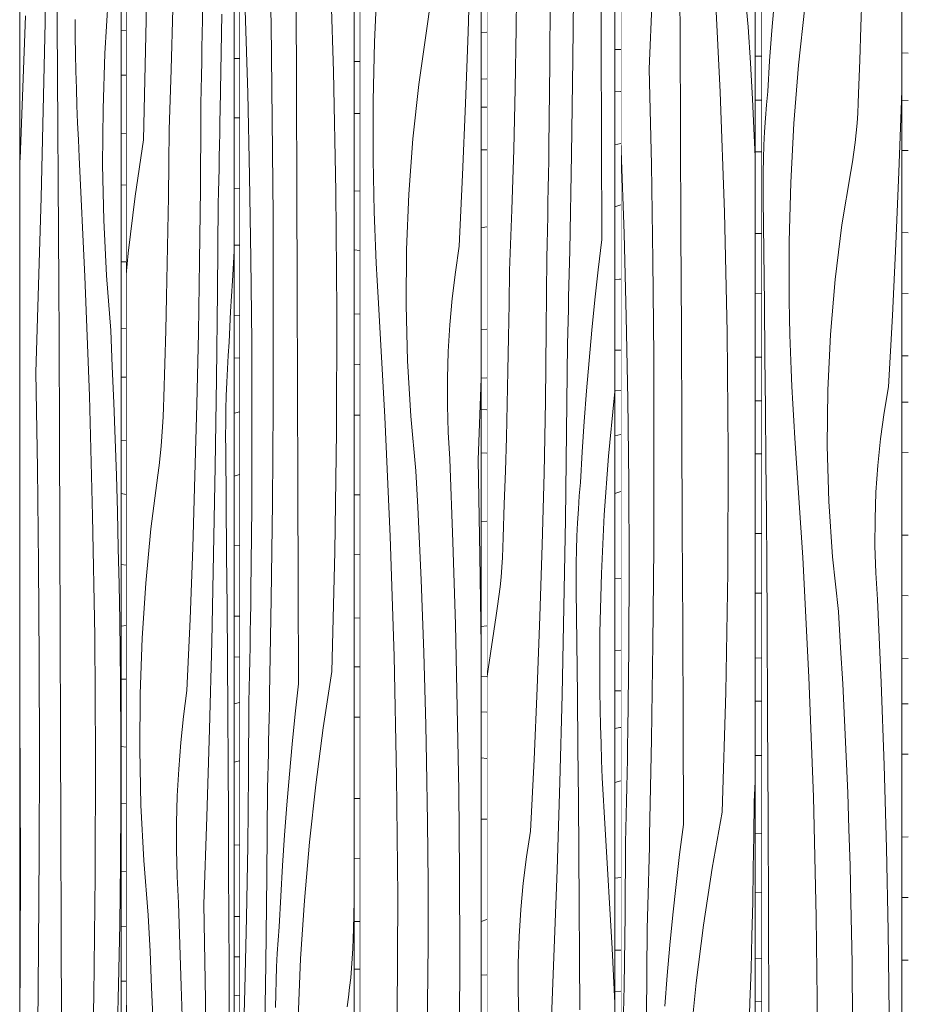
# Model space of a CAD drawing. Units: millimetres. Extents: x -4805 to 29782, y -1416 to 8300.
# Drawn here: x 17736 to 18090, y 1728 to 2120 of the extents above; entities that cross this region are included whole.
import ezdxf

# ---------------------------------------------------------------- set-up
doc = ezdxf.new("R2010")
doc.units = ezdxf.units.MM
doc.header["$MEASUREMENT"] = 0
doc.linetypes.add('Wipeout_Contour', pattern=[1000, 0, -1000])
doc.layers.add('SA - VIIMISTLUS - sein 3D', color=7, linetype='Continuous')
doc.layers.add('SA - VIIMISTLUS - sein 3D_Pen_No__18', color=9, linetype='Continuous', lineweight=13)
doc.layers.add('SA - VIIMISTLUS - sein 3D_Pen_No__87', color=7, linetype='Continuous', lineweight=9, true_color=0x8a8a8a)

# ---------------------------------------------------------------- blocks, each defined once
blk = doc.blocks.new('*X287', base_point=(53028.17, 0))
at = {"layer": 'SA - VIIMISTLUS - sein 3D_Pen_No__18', "color": 9, "linetype": 'Continuous', "lineweight": 13}
for p, q in [((18089.61, 2106.37), (18086.99, 2106.48)), ((18089.61, 2087.51), (18086.99, 2087.53)), ((18089.61, 2067.56), (18086.99, 2067.59)), ((18089.61, 2034.76), (18086.99, 2034.82)), ((18089.61, 2010.65), (18086.99, 2010.75)), ((18089.61, 1985.73), (18086.99, 1985.8)), ((18089.61, 1967.32), (18086.99, 1967.34)), ((18089.61, 1947.33), (18086.99, 1947.35)), ((18089.61, 1914.32), (18086.99, 1914.38)), ((18089.61, 1890.23), (18086.99, 1890.28)), ((18089.61, 1865.24), (18086.99, 1865.3)), ((18089.61, 1847.23), (18086.99, 1847.22)), ((18089.61, 1827.1), (18086.99, 1827.12)), ((18089.61, 1794.14), (18086.99, 1794.12)), ((18089.61, 1770.09), (18086.99, 1770.09)), ((18089.61, 1745.02), (18086.99, 1745.04))]:
    blk.add_line(p, q, dxfattribs=at)
blk = doc.blocks.new('*X288', base_point=(53028.17, 0))
at = {"layer": 'SA - VIIMISTLUS - sein 3D_Pen_No__18', "color": 9, "linetype": 'Continuous', "lineweight": 13}
for p, q in [((18070.76, 2116.85), (18071.19, 2130.15)), ((18036.27, 2127.55), (18035.26, 2115.4)), ((18048.34, 2124.69), (18045.9, 2101.54)), ((18035.26, 2115.4), (18034.37, 2103.23)), ((18070.28, 2103.56), (18070.76, 2116.85)), ((18034.37, 2103.23), (18033.6, 2091.03)), ((18069.74, 2090.27), (18070.28, 2103.56)), ((18045.9, 2101.54), (18044.06, 2078.24)), ((18033.12, 2085.71), (18033.6, 2091.03)), ((18069.63, 2086.33), (18069.74, 2090.27)), ((18086.87, 2087.39), (18086.99, 2091.89)), ((18069.45, 2082.39), (18069.63, 2086.33)), ((18085.88, 2058.86), (18086.87, 2087.39)), ((18032.71, 2080.38), (18033.12, 2085.71)), ((18069.19, 2078.47), (18069.45, 2082.39)), ((18032.38, 2075.03), (18032.71, 2080.38)), ((18068.84, 2074.56), (18069.19, 2078.47)), ((18032.12, 2069.67), (18032.38, 2075.03)), ((18044.06, 2078.24), (18042.81, 2054.82)), ((18068.42, 2070.68), (18068.84, 2074.56)), ((18067.91, 2066.83), (18068.42, 2070.68)), ((18031.93, 2064.3), (18032.12, 2069.67)), ((18067.33, 2063.01), (18067.91, 2066.83)), ((18031.81, 2058.92), (18031.93, 2064.3)), ((18066.67, 2059.22), (18067.33, 2063.01)), ((18031.77, 2053.54), (18031.81, 2058.92)), ((18063.16, 2037.88), (18066.67, 2059.22)), ((18084.7, 2030.36), (18085.88, 2058.86)), ((18031.8, 2048.16), (18031.77, 2053.54)), ((18042.81, 2054.82), (18042.18, 2031.32)), ((18032.06, 2027.27), (18031.8, 2048.16)), ((18060.46, 2016.19), (18063.16, 2037.88)), ((18042.18, 2031.32), (18042.15, 2007.8)), ((18083.32, 2001.87), (18084.7, 2030.36)), ((18032.3, 2006.38), (18032.06, 2027.27)), ((18058.58, 1994.25), (18060.46, 2016.19)), ((18042.25, 2000.93), (18042.15, 2007.8)), ((18032.52, 1985.49), (18032.3, 2006.38)), ((18042.41, 1994.07), (18042.25, 2000.93)), ((18081.74, 1973.42), (18083.32, 2001.87)), ((18042.62, 1987.2), (18042.41, 1994.07)), ((18057.54, 1972.14), (18058.58, 1994.25)), ((18032.72, 1964.6), (18032.52, 1985.49)), ((18042.88, 1980.35), (18042.62, 1987.2)), ((18043.19, 1973.5), (18042.88, 1980.35)), ((18043.56, 1966.66), (18043.19, 1973.5)), ((18079.97, 1963.14), (18081.74, 1973.42)), ((18057.34, 1949.96), (18057.54, 1972.14)), ((18043.98, 1959.82), (18043.56, 1966.66)), ((18032.9, 1943.7), (18032.72, 1964.6)), ((18078.54, 1952.69), (18079.97, 1963.14)), ((18044.44, 1953), (18043.98, 1959.82)), ((18047.55, 1905.48), (18044.44, 1953)), ((18057.98, 1927.81), (18057.34, 1949.96)), ((18077.46, 1942.13), (18078.54, 1952.69)), ((18033.06, 1922.81), (18032.9, 1943.7)), ((18076.74, 1931.48), (18077.46, 1942.13)), ((18076.36, 1920.77), (18076.74, 1931.48)), ((18059.46, 1905.78), (18057.98, 1927.81)), ((18033.2, 1901.92), (18033.06, 1922.81)), ((18076.34, 1910.05), (18076.36, 1920.77)), ((18076.68, 1899.34), (18076.34, 1910.05)), ((18033.32, 1881.02), (18033.2, 1901.92)), ((18050, 1857.84), (18047.55, 1905.48)), ((18061.77, 1883.95), (18059.46, 1905.78)), ((18077.37, 1888.68), (18076.68, 1899.34)), ((18078.8, 1855.72), (18077.37, 1888.68)), ((18062.66, 1869.53), (18061.77, 1883.95)), ((18033.53, 1841.68), (18033.32, 1881.02)), ((18063.47, 1855.08), (18062.66, 1869.53)), ((18051.8, 1810.13), (18050, 1857.84)), ((18064.21, 1840.63), (18063.47, 1855.08)), ((18079.98, 1822.74), (18078.8, 1855.72)), ((18033.73, 1802.34), (18033.53, 1841.68)), ((18064.87, 1826.17), (18064.21, 1840.63)), ((18065.46, 1811.69), (18064.87, 1826.17)), ((18080.89, 1789.73), (18079.98, 1822.74)), ((18065.97, 1797.21), (18065.46, 1811.69)), ((18052.94, 1762.35), (18051.8, 1810.13)), ((18033.92, 1762.99), (18033.73, 1802.34)), ((18066.4, 1782.72), (18065.97, 1797.21)), ((18081.54, 1756.7), (18080.89, 1789.73)), ((18066.76, 1768.22), (18066.4, 1782.72)), ((18067.18, 1744.08), (18066.76, 1768.22)), ((18034.1, 1723.65), (18033.92, 1762.99)), ((18053.42, 1714.54), (18052.94, 1762.35)), ((18081.93, 1723.66), (18081.54, 1756.7)), ((18067.4, 1719.94), (18067.18, 1744.08))]:
    blk.add_line(p, q, dxfattribs=at)
blk = doc.blocks.new('Section Element_107_1', base_point=(53028.17, 0))
at = {"color": 254, "linetype": 'Wipeout_Contour', "lineweight": 0, "ltscale": 72827.944754}
blk.add_wipeout([(18086.99, 2940), (18086.99, 10), (18089.61, 10), (18089.61, 2940)], dxfattribs=at).dxf.layer = 'SA - VIIMISTLUS - sein 3D'
at = {"layer": 'SA - VIIMISTLUS - sein 3D', "lineweight": 0}
blk.add_blockref('*X287', (53028.17, 0), dxfattribs=at)
at = {"color": 254, "linetype": 'Wipeout_Contour', "lineweight": 0, "ltscale": 72711.615018}
blk.add_wipeout([(18031.07, 2940), (18031.07, 10), (18086.99, 10), (18086.99, 2940)], dxfattribs=at).dxf.layer = 'SA - VIIMISTLUS - sein 3D'
at = {"layer": 'SA - VIIMISTLUS - sein 3D_Pen_No__87', "color": 252, "linetype": 'Continuous', "lineweight": 9, "true_color": 0x8a8a8a}
for p, q in [((18031.07, 10), (18031.07, 2940)), ((18086.99, 2940), (18086.99, 10))]:
    blk.add_line(p, q, dxfattribs=at)
at = {"layer": 'SA - VIIMISTLUS - sein 3D', "lineweight": 0}
blk.add_blockref('*X288', (53028.17, 0), dxfattribs=at)
blk = doc.blocks.new('*X290', base_point=(53028.17, 0))
at = {"layer": 'SA - VIIMISTLUS - sein 3D_Pen_No__18', "color": 9, "linetype": 'Continuous', "lineweight": 13}
for p, q in [((18029.01, 2105.13), (18028.56, 2105.14)), ((18031.07, 2105.15), (18029.01, 2105.13)), ((18031.07, 2087.63), (18028.56, 2087.59)), ((18031.07, 2066.96), (18028.56, 2066.99)), ((18031.07, 2034.5), (18028.56, 2034.48)), ((18031.07, 2010.72), (18028.56, 2010.63)), ((18031.07, 1985.23), (18028.56, 1985.21)), ((18031.07, 1967.88), (18028.56, 1967.84)), ((18031.07, 1946.74), (18028.56, 1946.76)), ((18031.07, 1915.06), (18028.56, 1914.97)), ((18029.65, 1891.24), (18028.56, 1891.2)), ((18031.07, 1891.31), (18029.65, 1891.24)), ((18031.07, 1865.48), (18028.56, 1865.41)), ((18031.07, 1848.28), (18028.56, 1848.2)), ((18031.07, 1826.53), (18028.56, 1826.55)), ((18031.07, 1795.62), (18028.56, 1795.53)), ((18031.07, 1772.2), (18028.56, 1772.06)), ((18031.07, 1745.85), (18028.56, 1745.78)), ((18031.07, 1728.75), (18028.56, 1728.68))]:
    blk.add_line(p, q, dxfattribs=at)
blk = doc.blocks.new('*X291', base_point=(53028.17, 0))
at = {"layer": 'SA - VIIMISTLUS - sein 3D_Pen_No__18', "color": 9, "linetype": 'Continuous', "lineweight": 13}
for p, q in [((18014.61, 2090.73), (18012.26, 2138.36)), ((18025.86, 2116.84), (18023.65, 2138.66)), ((17986.44, 2100.06), (17987.88, 2134.88)), ((17998.66, 2113.91), (17998.55, 2134.8)), ((17998.86, 2074.56), (17998.66, 2113.91)), ((18026.71, 2102.41), (18025.86, 2116.84)), ((18027.49, 2087.97), (18026.71, 2102.41)), ((17987.24, 2061.93), (17986.44, 2100.06)), ((18016.32, 2043.01), (18014.61, 2090.73)), ((18028.19, 2073.51), (18027.49, 2087.97)), ((17999.05, 2035.22), (17998.86, 2074.56)), ((17975.28, 2067.43), (17975.09, 2071.79)), ((18028.56, 2065.14), (18028.19, 2073.51)), ((17976.4, 2034.45), (17975.28, 2067.43)), ((17987.82, 2023.79), (17987.24, 2061.93)), ((18017.42, 1995.23), (18016.32, 2043.01)), ((17999.23, 1995.88), (17999.05, 2035.22)), ((17977.27, 2001.44), (17976.4, 2034.45)), ((17988.17, 1985.64), (17987.82, 2023.79)), ((17977.89, 1968.41), (17977.27, 2001.44)), ((17999.4, 1956.53), (17999.23, 1995.88)), ((18017.88, 1947.42), (18017.42, 1995.23)), ((17988.3, 1947.48), (17988.17, 1985.64)), ((17978.26, 1935.37), (17977.89, 1968.41)), ((17999.57, 1917.19), (17999.4, 1956.53)), ((17988.21, 1909.33), (17988.3, 1947.48)), ((18017.72, 1899.6), (18017.88, 1947.42)), ((17978.38, 1902.33), (17978.26, 1935.37)), ((17999.73, 1877.84), (17999.57, 1917.19)), ((17987.89, 1871.17), (17988.21, 1909.33)), ((17978.25, 1869.28), (17978.38, 1902.33)), ((18016.92, 1851.81), (18017.72, 1899.6)), ((17999.88, 1838.5), (17999.73, 1877.84)), ((17987.34, 1833.03), (17987.89, 1871.17)), ((17977.87, 1836.24), (17978.25, 1869.28)), ((18015.5, 1804.06), (18016.92, 1851.81)), ((17977.78, 1830.69), (17977.87, 1836.24)), ((18000.02, 1799.15), (17999.88, 1838.5)), ((17986.57, 1794.9), (17987.34, 1833.03)), ((17977.69, 1825.14), (17977.78, 1830.69)), ((17977.58, 1819.59), (17977.69, 1825.14)), ((17977.47, 1814.04), (17977.58, 1819.59)), ((18028.22, 1808.08), (18028.56, 1816.25)), ((17977.36, 1808.5), (17977.47, 1814.04)), ((17977.23, 1802.95), (17977.36, 1808.5)), ((18028.07, 1794.76), (18028.22, 1808.08)), ((18015.5, 1804.06), (18011.48, 1781.67)), ((17977.1, 1797.4), (17977.23, 1802.95)), ((17976.96, 1791.85), (17977.1, 1797.4)), ((18000.02, 1799.15), (17998.51, 1787.19)), ((17986.46, 1790.22), (17986.57, 1794.9)), ((18027.87, 1781.45), (18028.07, 1794.76)), ((17976.77, 1763.28), (17976.96, 1791.85)), ((17986.35, 1785.55), (17986.46, 1790.22)), ((17986.23, 1780.87), (17986.35, 1785.55)), ((17998.51, 1787.19), (17997.11, 1775.18)), ((17986.11, 1776.2), (17986.23, 1780.87)), ((18011.48, 1781.67), (18008.01, 1758.99)), ((18027.61, 1768.14), (18027.87, 1781.45)), ((17985.99, 1771.53), (17986.11, 1776.2)), ((17997.11, 1775.18), (17995.82, 1763.13)), ((17985.86, 1766.85), (17985.99, 1771.53)), ((17985.73, 1762.18), (17985.86, 1766.85)), ((18027.31, 1754.83), (18027.61, 1768.14)), ((17976.39, 1734.7), (17976.77, 1763.28)), ((17985.6, 1757.51), (17985.73, 1762.18)), ((17995.82, 1763.13), (17994.64, 1751.04)), ((17985.28, 1722.6), (17985.6, 1757.51)), ((18008.01, 1758.99), (18005.11, 1736.06)), ((18026.95, 1741.52), (18027.31, 1754.83)), ((17994.64, 1751.04), (17993.56, 1738.92)), ((18026.54, 1728.22), (18026.95, 1741.52)), ((17993.56, 1738.92), (17992.6, 1726.78)), ((17975.83, 1706.14), (17976.39, 1734.7)), ((18005.11, 1736.06), (18002.77, 1712.92)), ((18026.08, 1714.93), (18026.54, 1728.22))]:
    blk.add_line(p, q, dxfattribs=at)
blk = doc.blocks.new('Section Element_108_1', base_point=(53028.17, 0))
at = {"color": 254, "linetype": 'Wipeout_Contour', "lineweight": 0, "ltscale": 72595.507687}
blk.add_wipeout([(18028.56, 2940), (18028.56, 10), (18031.07, 10), (18031.07, 2940)], dxfattribs=at).dxf.layer = 'SA - VIIMISTLUS - sein 3D'
at = {"layer": 'SA - VIIMISTLUS - sein 3D', "lineweight": 0}
blk.add_blockref('*X290', (53028.17, 0), dxfattribs=at)
at = {"color": 254, "linetype": 'Wipeout_Contour', "lineweight": 0, "ltscale": 72484.29118}
blk.add_wipeout([(18028.56, 2940), (17975.09, 2940), (17975.09, 10), (18028.56, 10)], dxfattribs=at).dxf.layer = 'SA - VIIMISTLUS - sein 3D'
at = {"layer": 'SA - VIIMISTLUS - sein 3D_Pen_No__87', "color": 252, "linetype": 'Continuous', "lineweight": 9, "true_color": 0x8a8a8a}
for p, q in [((17975.09, 10), (17975.09, 2940)), ((18028.56, 2940), (18028.56, 10))]:
    blk.add_line(p, q, dxfattribs=at)
at = {"layer": 'SA - VIIMISTLUS - sein 3D', "lineweight": 0}
blk.add_blockref('*X291', (53028.17, 0), dxfattribs=at)
blk = doc.blocks.new('*X293', base_point=(53028.17, 0))
at = {"layer": 'SA - VIIMISTLUS - sein 3D_Pen_No__18', "color": 9, "linetype": 'Continuous', "lineweight": 13}
for p, q in [((17975.09, 2107.81), (17972.7, 2107.78)), ((17975.02, 2091.03), (17972.7, 2090.91)), ((17975.09, 2091.04), (17975.02, 2091.03)), ((17972.7, 2069.74), (17975.09, 2070.33)), ((17972.7, 2045.08), (17974.34, 2045.7)), ((17974.34, 2045.7), (17975.09, 2045.94)), ((17974.53, 2016.28), (17972.7, 2016.22)), ((17975.09, 2016.3), (17974.53, 2016.28)), ((17975.09, 1988.04), (17972.7, 1987.97)), ((17972.92, 1971.86), (17972.7, 1971.85)), ((17975.09, 1971.99), (17972.92, 1971.86)), ((17972.7, 1953.88), (17975.09, 1954.37)), ((17972.7, 1930.91), (17975.09, 1931.69)), ((17975.09, 1897.02), (17972.7, 1896.9)), ((17975.09, 1868.48), (17972.7, 1868.41)), ((17975.09, 1852.35), (17972.7, 1852.3)), ((17972.7, 1837.36), (17974.68, 1837.73)), ((17974.68, 1837.73), (17975.09, 1837.8)), ((17972.7, 1815.82), (17975.09, 1816.46)), ((17975.09, 1777.96), (17972.7, 1777.8)), ((17975.09, 1749.12), (17972.7, 1749.02)), ((17975.09, 1732.68), (17972.7, 1732.61))]:
    blk.add_line(p, q, dxfattribs=at)
blk = doc.blocks.new('*X294', base_point=(53028.17, 0))
at = {"layer": 'SA - VIIMISTLUS - sein 3D_Pen_No__18', "color": 9, "linetype": 'Continuous', "lineweight": 13}
for p, q in [((17967.27, 2110.73), (17967.12, 2150.07)), ((17955.99, 2104.06), (17956.29, 2142.21)), ((17933.39, 2116.24), (17933.58, 2140.39)), ((17946.8, 2102.16), (17946.93, 2135.21)), ((17933, 2092.1), (17933.39, 2116.24)), ((17967.42, 2071.38), (17967.27, 2110.73)), ((17946.44, 2069.13), (17946.8, 2102.16)), ((17955.47, 2065.91), (17955.99, 2104.06)), ((17932.43, 2067.98), (17933, 2092.1)), ((17967.55, 2032.04), (17967.42, 2071.38)), ((17931.66, 2043.87), (17932.43, 2067.98)), ((17946.36, 2063.58), (17946.44, 2069.13)), ((17946.27, 2058.03), (17946.36, 2063.58)), ((17954.74, 2027.78), (17955.47, 2065.91)), ((17946.17, 2052.48), (17946.27, 2058.03)), ((17946.06, 2046.93), (17946.17, 2052.48)), ((17930.7, 2019.79), (17931.66, 2043.87)), ((17945.95, 2041.38), (17946.06, 2046.93)), ((17945.83, 2035.83), (17945.95, 2041.38)), ((17945.71, 2030.28), (17945.83, 2035.83)), ((17967.55, 2032.04), (17966.11, 2020.07)), ((17945.58, 2024.74), (17945.71, 2030.28)), ((17954.63, 2023.11), (17954.74, 2027.78)), ((17945.4, 1996.16), (17945.58, 2024.74)), ((17930.56, 2006.48), (17930.7, 2019.79)), ((17954.52, 2018.43), (17954.63, 2023.11)), ((17966.11, 2020.07), (17964.78, 2008.06)), ((17954.41, 2013.76), (17954.52, 2018.43)), ((17954.3, 2009.08), (17954.41, 2013.76)), ((17954.18, 2004.41), (17954.3, 2009.08)), ((17964.78, 2008.06), (17963.55, 1996.01)), ((17930.36, 1993.16), (17930.56, 2006.48)), ((17954.06, 1999.74), (17954.18, 2004.41)), ((17945.03, 1967.59), (17945.4, 1996.16)), ((17953.94, 1995.06), (17954.06, 1999.74)), ((17963.55, 1996.01), (17962.42, 1983.93)), ((17930.12, 1979.85), (17930.36, 1993.16)), ((17953.81, 1990.39), (17953.94, 1995.06)), ((17953.5, 1955.48), (17953.81, 1990.39)), ((17962.42, 1983.93), (17961.4, 1971.81)), ((17929.83, 1966.54), (17930.12, 1979.85)), ((17961.4, 1971.81), (17960.48, 1959.66)), ((17972.4, 1968.94), (17970.17, 1945.8)), ((17972.7, 1971.41), (17972.4, 1968.94)), ((17929.49, 1953.24), (17929.83, 1966.54)), ((17944.49, 1939.03), (17945.03, 1967.59)), ((17960.48, 1959.66), (17959.67, 1947.48)), ((17929.1, 1939.94), (17929.49, 1953.24)), ((17953.04, 1920.58), (17953.5, 1955.48)), ((17959.67, 1947.48), (17958.97, 1935.29)), ((17970.17, 1945.8), (17968.49, 1922.49)), ((17928.66, 1926.64), (17929.1, 1939.94)), ((17943.77, 1910.48), (17944.49, 1939.03)), ((17958.53, 1929.97), (17958.97, 1935.29)), ((17958.16, 1924.64), (17958.53, 1929.97)), ((17928.17, 1913.36), (17928.66, 1926.64)), ((17957.85, 1919.29), (17958.16, 1924.64)), ((17968.49, 1922.49), (17967.36, 1899.07)), ((17952.42, 1885.69), (17953.04, 1920.58)), ((17957.62, 1913.92), (17957.85, 1919.29)), ((17957.44, 1908.55), (17957.62, 1913.92)), ((17928.07, 1909.41), (17928.17, 1913.36)), ((17942.87, 1881.95), (17943.77, 1910.48)), ((17927.9, 1905.47), (17928.07, 1909.41)), ((17957.34, 1903.18), (17957.44, 1908.55)), ((17927.66, 1901.55), (17927.9, 1905.47)), ((17957.3, 1897.8), (17957.34, 1903.18)), ((17927.35, 1897.65), (17927.66, 1901.55)), ((17967.36, 1899.07), (17966.78, 1875.58)), ((17926.96, 1893.77), (17927.35, 1897.65)), ((17957.33, 1892.42), (17957.3, 1897.8)), ((17926.51, 1889.91), (17926.96, 1893.77)), ((17957.57, 1871.53), (17957.33, 1892.42)), ((17925.98, 1886.09), (17926.51, 1889.91)), ((17922.17, 1860.97), (17925.38, 1882.31)), ((17925.38, 1882.31), (17925.98, 1886.09)), ((17951.66, 1850.81), (17952.42, 1885.69)), ((17941.8, 1853.44), (17942.87, 1881.95)), ((17966.78, 1875.58), (17966.76, 1852.06)), ((17957.78, 1850.64), (17957.57, 1871.53)), ((17921.75, 1857.21), (17922.17, 1860.97)), ((17940.54, 1824.96), (17941.8, 1853.44)), ((17966.85, 1845.19), (17966.76, 1852.06)), ((17950.74, 1815.94), (17951.66, 1850.81)), ((17957.98, 1829.74), (17957.78, 1850.64)), ((17967, 1838.32), (17966.85, 1845.19)), ((17967.19, 1831.46), (17967, 1838.32)), ((17967.42, 1824.6), (17967.19, 1831.46)), ((17958.17, 1808.85), (17957.98, 1829.74)), ((17939.1, 1796.51), (17940.54, 1824.96)), ((17967.71, 1817.75), (17967.42, 1824.6)), ((17949.66, 1781.09), (17950.74, 1815.94)), ((17968.04, 1810.91), (17967.71, 1817.75)), ((17958.33, 1787.96), (17958.17, 1808.85)), ((17968.42, 1804.08), (17968.04, 1810.91)), ((17968.85, 1797.25), (17968.42, 1804.08)), ((17937.49, 1786.22), (17939.1, 1796.51)), ((17971.68, 1749.73), (17968.85, 1797.25)), ((17936.19, 1775.78), (17937.49, 1786.22)), ((17958.48, 1767.07), (17958.33, 1787.96)), ((17948.44, 1746.25), (17949.66, 1781.09)), ((17935.21, 1765.21), (17936.19, 1775.78)), ((17934.54, 1754.56), (17935.21, 1765.21)), ((17958.6, 1746.17), (17958.48, 1767.07)), ((17934.2, 1743.86), (17934.54, 1754.56)), ((17972.7, 1727.93), (17971.68, 1749.73)), ((17947.06, 1711.44), (17948.44, 1746.25)), ((17958.71, 1725.28), (17958.6, 1746.17)), ((17934.18, 1733.13), (17934.2, 1743.86)), ((17934.49, 1722.42), (17934.18, 1733.13))]:
    blk.add_line(p, q, dxfattribs=at)
blk = doc.blocks.new('Section Element_109_1', base_point=(53028.17, 0))
at = {"color": 254, "linetype": 'Wipeout_Contour', "lineweight": 0, "ltscale": 72373.301956}
blk.add_wipeout([(17972.7, 2940), (17972.7, 10), (17975.09, 10), (17975.09, 2940)], dxfattribs=at).dxf.layer = 'SA - VIIMISTLUS - sein 3D'
at = {"layer": 'SA - VIIMISTLUS - sein 3D', "lineweight": 0}
blk.add_blockref('*X293', (53028.17, 0), dxfattribs=at)
at = {"color": 254, "linetype": 'Wipeout_Contour', "lineweight": 0, "ltscale": 72267.306237}
blk.add_wipeout([(17972.7, 2940), (17921.75, 2940), (17921.75, 10), (17972.7, 10)], dxfattribs=at).dxf.layer = 'SA - VIIMISTLUS - sein 3D'
at = {"layer": 'SA - VIIMISTLUS - sein 3D_Pen_No__87', "color": 252, "linetype": 'Continuous', "lineweight": 9, "true_color": 0x8a8a8a}
for p, q in [((17921.75, 10), (17921.75, 2940)), ((17972.7, 2940), (17972.7, 10))]:
    blk.add_line(p, q, dxfattribs=at)
at = {"layer": 'SA - VIIMISTLUS - sein 3D', "lineweight": 0}
blk.add_blockref('*X294', (53028.17, 0), dxfattribs=at)
blk = doc.blocks.new('*X296', base_point=(53028.17, 0))
at = {"layer": 'SA - VIIMISTLUS - sein 3D_Pen_No__18', "color": 9, "linetype": 'Continuous', "lineweight": 13}
for p, q in [((17921.75, 2114.71), (17919.47, 2114.52)), ((17921.75, 2096.06), (17919.47, 2095.95)), ((17921.75, 2084.76), (17919.47, 2084.81)), ((17919.47, 2067.77), (17921.75, 2067.77)), ((17921.75, 2037.18), (17919.47, 2036.79)), ((17921.75, 1996.39), (17919.47, 1996.17)), ((17921.75, 1977.02), (17919.47, 1976.88)), ((17921.75, 1964.31), (17919.47, 1964.35)), ((17921.75, 1947.01), (17919.47, 1947.15)), ((17921.75, 1919.89), (17919.47, 1919.68)), ((17921.75, 1878.23), (17919.47, 1877.98)), ((17921.75, 1858.03), (17919.47, 1857.88)), ((17921.75, 1843.88), (17919.47, 1843.93)), ((17921.75, 1825.36), (17919.47, 1825.6)), ((17921.75, 1801.27), (17919.47, 1801.23)), ((17921.75, 1761.23), (17919.47, 1760.45)), ((17921.75, 1739.19), (17919.47, 1739.04))]:
    blk.add_line(p, q, dxfattribs=at)
blk = doc.blocks.new('*X297', base_point=(53028.17, 0))
at = {"layer": 'SA - VIIMISTLUS - sein 3D_Pen_No__18', "color": 9, "linetype": 'Continuous', "lineweight": 13}
for p, q in [((17914.27, 2114.83), (17915.13, 2143.36)), ((17878.08, 2134.21), (17877, 2110.78)), ((17898.22, 2118.97), (17898.72, 2122.8)), ((17897.65, 2115.19), (17898.22, 2118.97)), ((17894.61, 2093.85), (17897.65, 2115.19)), ((17913.25, 2086.32), (17914.27, 2114.83)), ((17877, 2110.78), (17876.45, 2087.29)), ((17892.27, 2072.16), (17894.61, 2093.85)), ((17876.45, 2087.29), (17876.43, 2063.77)), ((17912.05, 2057.84), (17913.25, 2086.32)), ((17890.65, 2050.21), (17892.27, 2072.16)), ((17876.52, 2056.9), (17876.43, 2063.77)), ((17876.66, 2050.03), (17876.52, 2056.9)), ((17910.69, 2029.39), (17912.05, 2057.84)), ((17876.84, 2043.17), (17876.66, 2050.03)), ((17889.75, 2028.11), (17890.65, 2050.21)), ((17877.06, 2036.32), (17876.84, 2043.17)), ((17877.33, 2029.47), (17877.06, 2036.32)), ((17877.65, 2022.62), (17877.33, 2029.47)), ((17889.58, 2005.93), (17889.75, 2028.11)), ((17909.16, 2019.1), (17910.69, 2029.39)), ((17878.01, 2015.79), (17877.65, 2022.62)), ((17878.41, 2008.96), (17878.01, 2015.79)), ((17907.92, 2008.66), (17909.16, 2019.1)), ((17881.1, 1961.45), (17878.41, 2008.96)), ((17906.99, 1998.1), (17907.92, 2008.66)), ((17890.13, 1983.78), (17889.58, 2005.93)), ((17906.36, 1987.44), (17906.99, 1998.1)), ((17906.03, 1976.74), (17906.36, 1987.44)), ((17891.41, 1961.74), (17890.13, 1983.78)), ((17906.02, 1966.01), (17906.03, 1976.74)), ((17918.25, 1944.32), (17919.47, 1976.75)), ((17906.31, 1955.3), (17906.02, 1966.01)), ((17883.22, 1913.81), (17881.1, 1961.45)), ((17893.41, 1939.92), (17891.41, 1961.74)), ((17906.91, 1944.64), (17906.31, 1955.3)), ((17908.15, 1911.69), (17906.91, 1944.64)), ((17918.98, 1906.19), (17918.25, 1944.32)), ((17894.18, 1925.49), (17893.41, 1939.92)), ((17894.88, 1911.05), (17894.18, 1925.49)), ((17884.78, 1866.09), (17883.22, 1913.81)), ((17895.52, 1896.6), (17894.88, 1911.05)), ((17909.16, 1878.7), (17908.15, 1911.69)), ((17919.47, 1870.43), (17918.98, 1906.19)), ((17896.09, 1882.13), (17895.52, 1896.6)), ((17896.6, 1867.66), (17896.09, 1882.13)), ((17909.95, 1845.7), (17909.16, 1878.7)), ((17897.04, 1853.18), (17896.6, 1867.66)), ((17885.77, 1818.32), (17884.78, 1866.09)), ((17897.41, 1838.69), (17897.04, 1853.18)), ((17910.51, 1812.67), (17909.95, 1845.7)), ((17897.72, 1824.19), (17897.41, 1838.69)), ((17898.09, 1800.05), (17897.72, 1824.19)), ((17886.19, 1770.51), (17885.77, 1818.32)), ((17910.85, 1779.63), (17910.51, 1812.67)), ((17898.28, 1775.91), (17898.09, 1800.05)), ((17910.96, 1746.58), (17910.85, 1779.63)), ((17898.28, 1751.76), (17898.28, 1775.91)), ((17886.04, 1722.69), (17886.19, 1770.51)), ((17898.1, 1727.61), (17898.28, 1751.76)), ((17910.84, 1713.54), (17910.96, 1746.58)), ((17897.73, 1703.48), (17898.1, 1727.61))]:
    blk.add_line(p, q, dxfattribs=at)
blk = doc.blocks.new('Section Element_110_1', base_point=(53028.17, 0))
at = {"color": 254, "linetype": 'Wipeout_Contour', "lineweight": 0, "ltscale": 72161.542309}
blk.add_wipeout([(17919.47, 2940), (17919.47, 10), (17921.75, 10), (17921.75, 2940)], dxfattribs=at).dxf.layer = 'SA - VIIMISTLUS - sein 3D'
at = {"layer": 'SA - VIIMISTLUS - sein 3D', "lineweight": 0}
blk.add_blockref('*X296', (53028.17, 0), dxfattribs=at)
at = {"color": 254, "linetype": 'Wipeout_Contour', "lineweight": 0, "ltscale": 72060.869826}
blk.add_wipeout([(17871.07, 2940), (17871.07, 10), (17919.47, 10), (17919.47, 2940)], dxfattribs=at).dxf.layer = 'SA - VIIMISTLUS - sein 3D'
at = {"layer": 'SA - VIIMISTLUS - sein 3D_Pen_No__87', "color": 252, "linetype": 'Continuous', "lineweight": 9, "true_color": 0x8a8a8a}
for p, q in [((17871.07, 10), (17871.07, 2940)), ((17919.47, 2940), (17919.47, 10))]:
    blk.add_line(p, q, dxfattribs=at)
at = {"layer": 'SA - VIIMISTLUS - sein 3D', "lineweight": 0}
blk.add_blockref('*X297', (53028.17, 0), dxfattribs=at)
blk = doc.blocks.new('*X299', base_point=(53028.17, 0))
at = {"layer": 'SA - VIIMISTLUS - sein 3D_Pen_No__18', "color": 9, "linetype": 'Continuous', "lineweight": 13}
for p, q in [((17871.07, 2102.97), (17868.91, 2103.04)), ((17871.07, 2082.32), (17868.91, 2082.34)), ((17871.07, 2051.33), (17868.91, 2051.49)), ((17871.07, 2027.78), (17868.91, 2027.95)), ((17871.07, 2002.33), (17868.91, 2002.44)), ((17870.96, 1982.33), (17868.91, 1982.4)), ((17871.07, 1982.33), (17870.96, 1982.33)), ((17871.07, 1962.07), (17868.91, 1962.09)), ((17871.07, 1930.35), (17868.91, 1930.45)), ((17871.07, 1906.49), (17868.91, 1906.62)), ((17871.07, 1881.26), (17868.91, 1881.37)), ((17871.07, 1861.91), (17868.91, 1861.95)), ((17871.07, 1841.83), (17868.91, 1841.85)), ((17871.07, 1809.42), (17868.91, 1809.52)), ((17871.07, 1785.46), (17868.91, 1785.56)), ((17871.07, 1760.46), (17868.91, 1760.54)), ((17871.07, 1741.54), (17868.91, 1741.55))]:
    blk.add_line(p, q, dxfattribs=at)
blk = doc.blocks.new('*X300', base_point=(53028.17, 0))
at = {"layer": 'SA - VIIMISTLUS - sein 3D_Pen_No__18', "color": 9, "linetype": 'Continuous', "lineweight": 13}
for p, q in [((17835.73, 2117.9), (17835.04, 2156.03)), ((17860.64, 2098.98), (17859.17, 2146.7)), ((17845.84, 2091.19), (17845.68, 2130.53)), ((17826.45, 2090.42), (17825.49, 2123.4)), ((17836.23, 2079.76), (17835.73, 2117.9)), ((17861.57, 2051.2), (17860.64, 2098.98)), ((17827.19, 2057.41), (17826.45, 2090.42)), ((17846, 2051.84), (17845.84, 2091.19)), ((17836.53, 2041.61), (17836.23, 2079.76)), ((17827.73, 2024.38), (17827.19, 2057.41)), ((17846.15, 2012.5), (17846, 2051.84)), ((17861.97, 2003.39), (17861.57, 2051.2)), ((17836.64, 2003.45), (17836.53, 2041.61)), ((17828.04, 1991.34), (17827.73, 2024.38)), ((17846.29, 1973.15), (17846.15, 2012.5)), ((17836.56, 1965.29), (17836.64, 2003.45)), ((17861.83, 1955.57), (17861.97, 2003.39)), ((17828.15, 1958.3), (17828.04, 1991.34)), ((17846.42, 1933.81), (17846.29, 1973.15)), ((17836.29, 1927.14), (17836.56, 1965.29)), ((17828.03, 1925.25), (17828.15, 1958.3)), ((17861.15, 1907.77), (17861.83, 1955.57)), ((17846.55, 1894.47), (17846.42, 1933.81)), ((17835.82, 1889), (17836.29, 1927.14)), ((17827.71, 1892.21), (17828.03, 1925.25)), ((17859.94, 1860.02), (17861.15, 1907.77)), ((17846.68, 1855.12), (17846.55, 1894.47)), ((17827.63, 1886.66), (17827.71, 1892.21)), ((17827.55, 1881.11), (17827.63, 1886.66)), ((17835.16, 1850.86), (17835.82, 1889)), ((17827.46, 1875.56), (17827.55, 1881.11)), ((17827.37, 1870.01), (17827.46, 1875.56)), ((17827.27, 1864.46), (17827.37, 1870.01)), ((17827.16, 1858.92), (17827.27, 1864.46)), ((17827.05, 1853.37), (17827.16, 1858.92)), ((17859.94, 1860.02), (17856.49, 1837.64)), ((17846.68, 1855.12), (17845.38, 1843.15)), ((17826.93, 1847.82), (17827.05, 1853.37)), ((17826.77, 1819.24), (17826.93, 1847.82)), ((17835.07, 1846.19), (17835.16, 1850.86)), ((17834.97, 1841.52), (17835.07, 1846.19)), ((17845.38, 1843.15), (17844.18, 1831.15)), ((17834.87, 1836.84), (17834.97, 1841.52)), ((17834.77, 1832.17), (17834.87, 1836.84)), ((17856.49, 1837.64), (17853.52, 1814.96)), ((17834.66, 1827.49), (17834.77, 1832.17)), ((17834.55, 1822.82), (17834.66, 1827.49)), ((17844.18, 1831.15), (17843.08, 1819.1)), ((17834.44, 1818.15), (17834.55, 1822.82)), ((17826.44, 1790.67), (17826.77, 1819.24)), ((17834.33, 1813.48), (17834.44, 1818.15)), ((17843.08, 1819.1), (17842.07, 1807.01)), ((17834.05, 1778.57), (17834.33, 1813.48)), ((17853.52, 1814.96), (17851.03, 1792.03)), ((17842.07, 1807.01), (17841.15, 1794.89)), ((17841.15, 1794.89), (17840.32, 1782.74)), ((17825.96, 1762.11), (17826.44, 1790.67)), ((17851.03, 1792.03), (17849.03, 1768.88)), ((17840.32, 1782.74), (17839.6, 1770.57)), ((17833.63, 1743.67), (17834.05, 1778.57)), ((17839.6, 1770.57), (17838.96, 1758.37)), ((17849.03, 1768.88), (17847.52, 1745.58)), ((17868.55, 1757.61), (17868.91, 1768.64)), ((17825.31, 1733.56), (17825.96, 1762.11)), ((17838.57, 1753.05), (17838.96, 1758.37)), ((17868.46, 1753.67), (17868.55, 1757.61)), ((17838.24, 1747.72), (17838.57, 1753.05)), ((17868.31, 1749.73), (17868.46, 1753.67)), ((17868.1, 1745.81), (17868.31, 1749.73)), ((17837.96, 1742.37), (17838.24, 1747.72)), ((17847.52, 1745.58), (17846.51, 1722.16)), ((17867.81, 1741.9), (17868.1, 1745.81)), ((17833.08, 1708.78), (17833.63, 1743.67)), ((17837.75, 1737.01), (17837.96, 1742.37)), ((17867.47, 1738.02), (17867.81, 1741.9)), ((17867.06, 1734.17), (17867.47, 1738.02)), ((17824.5, 1705.03), (17825.31, 1733.56)), ((17837.59, 1731.64), (17837.75, 1737.01)), ((17866.58, 1730.35), (17867.06, 1734.17)), ((17837.5, 1726.26), (17837.59, 1731.64)), ((17866.04, 1726.56), (17866.58, 1730.35))]:
    blk.add_line(p, q, dxfattribs=at)
blk = doc.blocks.new('Section Element_111_1', base_point=(53028.17, 0))
at = {"color": 254, "linetype": 'Wipeout_Contour', "lineweight": 0, "ltscale": 71960.433528}
blk.add_wipeout([(17868.91, 2940), (17868.91, 10), (17871.07, 10), (17871.07, 2940)], dxfattribs=at).dxf.layer = 'SA - VIIMISTLUS - sein 3D'
at = {"layer": 'SA - VIIMISTLUS - sein 3D', "lineweight": 0}
blk.add_blockref('*X299', (53028.17, 0), dxfattribs=at)
at = {"color": 254, "linetype": 'Wipeout_Contour', "lineweight": 0, "ltscale": 71865.181516}
blk.add_wipeout([(17823.13, 2940), (17823.13, 10), (17868.91, 10), (17868.91, 2940)], dxfattribs=at).dxf.layer = 'SA - VIIMISTLUS - sein 3D'
at = {"layer": 'SA - VIIMISTLUS - sein 3D_Pen_No__87', "color": 252, "linetype": 'Continuous', "lineweight": 9, "true_color": 0x8a8a8a}
for p, q in [((17823.13, 10), (17823.13, 2940)), ((17868.91, 2940), (17868.91, 10))]:
    blk.add_line(p, q, dxfattribs=at)
at = {"layer": 'SA - VIIMISTLUS - sein 3D', "lineweight": 0}
blk.add_blockref('*X300', (53028.17, 0), dxfattribs=at)
blk = doc.blocks.new('*X302', base_point=(53028.17, 0))
at = {"layer": 'SA - VIIMISTLUS - sein 3D_Pen_No__18', "color": 9, "linetype": 'Continuous', "lineweight": 13}
for p, q in [((17823.13, 2104.2), (17821.09, 2104.12)), ((17823.13, 2080.54), (17821.09, 2080.56)), ((17823.13, 2052.54), (17821.09, 2052.42)), ((17821.98, 2029.86), (17821.09, 2029.79)), ((17823.13, 2029.89), (17821.98, 2029.86)), ((17823.13, 2001.9), (17821.09, 2001.87)), ((17823.13, 1984.96), (17821.09, 1984.86)), ((17821.09, 1962.97), (17821.73, 1963.13)), ((17821.73, 1963.13), (17823.13, 1963.46)), ((17821.09, 1937.83), (17823.13, 1938.57)), ((17823.13, 1910.31), (17821.09, 1910.24)), ((17823.13, 1882.08), (17821.09, 1882.06)), ((17823.13, 1865.89), (17821.09, 1865.78)), ((17821.09, 1847.21), (17823.13, 1847.65)), ((17821.09, 1823.88), (17823.13, 1824.5)), ((17823.13, 1790.96), (17821.09, 1790.87)), ((17823.13, 1762.51), (17821.09, 1762.45)), ((17823.13, 1746.42), (17821.09, 1746.38)), ((17821.09, 1730.82), (17823.13, 1731.19))]:
    blk.add_line(p, q, dxfattribs=at)
blk = doc.blocks.new('*X303', base_point=(53028.17, 0))
at = {"layer": 'SA - VIIMISTLUS - sein 3D_Pen_No__18', "color": 9, "linetype": 'Continuous', "lineweight": 13}
for p, q in [((17786.01, 2119.49), (17786.65, 2167.28)), ((17795.94, 2099.84), (17796.59, 2123.95)), ((17808.38, 2119.54), (17808.45, 2125.09)), ((17815.47, 2083.75), (17816.1, 2121.88)), ((17784.87, 2071.74), (17786.01, 2119.49)), ((17808.3, 2113.99), (17808.38, 2119.54)), ((17808.22, 2108.44), (17808.3, 2113.99)), ((17808.13, 2102.9), (17808.22, 2108.44)), ((17808.04, 2097.35), (17808.13, 2102.9)), ((17795.13, 2075.76), (17795.94, 2099.84)), ((17807.94, 2091.8), (17808.04, 2097.35)), ((17807.83, 2086.25), (17807.94, 2091.8)), ((17807.72, 2080.7), (17807.83, 2086.25)), ((17815.39, 2079.07), (17815.47, 2083.75)), ((17807.57, 2052.13), (17807.72, 2080.7)), ((17815.3, 2074.4), (17815.39, 2079.07)), ((17795.01, 2062.44), (17795.13, 2075.76)), ((17784.87, 2071.74), (17781.62, 2049.35)), ((17815.2, 2069.72), (17815.3, 2074.4)), ((17815.1, 2065.05), (17815.2, 2069.72)), ((17815.01, 2060.38), (17815.1, 2065.05)), ((17794.84, 2049.13), (17795.01, 2062.44)), ((17814.9, 2055.7), (17815.01, 2060.38)), ((17814.8, 2051.03), (17814.9, 2055.7)), ((17807.26, 2023.55), (17807.57, 2052.13)), ((17814.69, 2046.36), (17814.8, 2051.03)), ((17781.62, 2049.35), (17778.83, 2026.67)), ((17794.64, 2035.82), (17794.84, 2049.13)), ((17814.43, 2011.45), (17814.69, 2046.36)), ((17794.39, 2022.51), (17794.64, 2035.82)), ((17821.09, 2027.39), (17820.34, 2015.63)), ((17778.83, 2026.67), (17777.96, 2018.18)), ((17806.8, 1994.99), (17807.26, 2023.55)), ((17794.1, 2009.2), (17794.39, 2022.51)), ((17820.34, 2015.63), (17819.65, 2003.45)), ((17793.77, 1995.9), (17794.1, 2009.2)), ((17814.04, 1976.55), (17814.43, 2011.45)), ((17819.65, 2003.45), (17819.06, 1991.25)), ((17793.4, 1982.61), (17793.77, 1995.9)), ((17806.19, 1966.45), (17806.8, 1994.99)), ((17818.69, 1985.94), (17819.06, 1991.25)), ((17818.37, 1980.6), (17818.69, 1985.94)), ((17792.98, 1969.32), (17793.4, 1982.61)), ((17818.11, 1975.25), (17818.37, 1980.6)), ((17813.52, 1941.66), (17814.04, 1976.55)), ((17817.91, 1969.89), (17818.11, 1975.25)), ((17792.9, 1965.38), (17792.98, 1969.32)), ((17817.77, 1964.52), (17817.91, 1969.89)), ((17792.76, 1961.44), (17792.9, 1965.38)), ((17805.43, 1937.92), (17806.19, 1966.45)), ((17792.56, 1957.52), (17792.76, 1961.44)), ((17817.68, 1959.14), (17817.77, 1964.52)), ((17792.29, 1953.61), (17792.56, 1957.52)), ((17817.65, 1953.76), (17817.68, 1959.14)), ((17791.97, 1949.73), (17792.29, 1953.61)), ((17817.67, 1948.38), (17817.65, 1953.76)), ((17791.58, 1945.88), (17791.97, 1949.73)), ((17791.13, 1942.06), (17791.58, 1945.88)), ((17817.87, 1927.49), (17817.67, 1948.38)), ((17790.62, 1938.28), (17791.13, 1942.06)), ((17812.87, 1906.78), (17813.52, 1941.66)), ((17787.91, 1916.93), (17790.62, 1938.28)), ((17804.52, 1909.41), (17805.43, 1937.92)), ((17818.06, 1906.6), (17817.87, 1927.49)), ((17785.83, 1895.24), (17787.91, 1916.93)), ((17803.46, 1880.93), (17804.52, 1909.41)), ((17812.09, 1871.91), (17812.87, 1906.78)), ((17818.22, 1885.71), (17818.06, 1906.6)), ((17784.38, 1873.3), (17785.83, 1895.24)), ((17818.38, 1864.82), (17818.22, 1885.71)), ((17802.24, 1852.47), (17803.46, 1880.93)), ((17783.58, 1851.19), (17784.38, 1873.3)), ((17811.18, 1837.05), (17812.09, 1871.91)), ((17818.52, 1843.93), (17818.38, 1864.82)), ((17783.42, 1829.02), (17783.58, 1851.19)), ((17800.87, 1842.19), (17802.24, 1852.47)), ((17818.64, 1823.03), (17818.52, 1843.93)), ((17799.77, 1831.75), (17800.87, 1842.19)), ((17810.14, 1802.22), (17811.18, 1837.05)), ((17798.94, 1821.18), (17799.77, 1831.75)), ((17783.92, 1806.86), (17783.42, 1829.02)), ((17798.38, 1810.53), (17798.94, 1821.18)), ((17818.75, 1802.14), (17818.64, 1823.03)), ((17798.09, 1799.82), (17798.38, 1810.53)), ((17785.06, 1784.83), (17783.92, 1806.86)), ((17808.98, 1767.4), (17810.14, 1802.22)), ((17818.84, 1781.25), (17818.75, 1802.14)), ((17798.08, 1789.1), (17798.09, 1799.82)), ((17798.34, 1778.39), (17798.08, 1789.1)), ((17786.84, 1763.01), (17785.06, 1784.83)), ((17819, 1741.9), (17818.84, 1781.25)), ((17798.87, 1767.73), (17798.34, 1778.39)), ((17799.98, 1734.77), (17798.87, 1767.73)), ((17809.63, 1729.27), (17808.98, 1767.4)), ((17787.52, 1748.58), (17786.84, 1763.01)), ((17788.15, 1734.14), (17787.52, 1748.58)), ((17819.15, 1702.56), (17819, 1741.9)), ((17788.72, 1719.68), (17788.15, 1734.14)), ((17800.88, 1701.79), (17799.98, 1734.77)), ((17779.15, 1689.18), (17777.96, 1730.09)), ((17810.09, 1691.13), (17809.63, 1729.27))]:
    blk.add_line(p, q, dxfattribs=at)
blk = doc.blocks.new('Section Element_112_1', base_point=(53028.17, 0))
at = {"color": 254, "linetype": 'Wipeout_Contour', "lineweight": 0, "ltscale": 71770.169798}
blk.add_wipeout([(17821.09, 2940), (17821.09, 10), (17823.13, 10), (17823.13, 2940)], dxfattribs=at).dxf.layer = 'SA - VIIMISTLUS - sein 3D'
at = {"layer": 'SA - VIIMISTLUS - sein 3D', "lineweight": 0}
blk.add_blockref('*X302', (53028.17, 0), dxfattribs=at)
at = {"color": 254, "linetype": 'Wipeout_Contour', "lineweight": 0, "ltscale": 71680.430321}
blk.add_wipeout([(17821.09, 2940), (17777.96, 2940), (17777.96, 10), (17821.09, 10)], dxfattribs=at).dxf.layer = 'SA - VIIMISTLUS - sein 3D'
at = {"layer": 'SA - VIIMISTLUS - sein 3D_Pen_No__87', "color": 252, "linetype": 'Continuous', "lineweight": 9, "true_color": 0x8a8a8a}
for p, q in [((17777.96, 10), (17777.96, 2940)), ((17821.09, 2940), (17821.09, 10))]:
    blk.add_line(p, q, dxfattribs=at)
at = {"layer": 'SA - VIIMISTLUS - sein 3D', "lineweight": 0}
blk.add_blockref('*X303', (53028.17, 0), dxfattribs=at)
blk = doc.blocks.new('*X305', base_point=(53028.17, 0))
at = {"layer": 'SA - VIIMISTLUS - sein 3D_Pen_No__18', "color": 9, "linetype": 'Continuous', "lineweight": 13}
for p, q in [((17777.96, 2115.43), (17776.04, 2115.29)), ((17777.96, 2097.53), (17776.04, 2097.56)), ((17777.96, 2074.14), (17776.04, 2074.38)), ((17777.96, 2053.69), (17776.04, 2053.93)), ((17777.96, 2023.26), (17776.04, 2023.26)), ((17777.96, 1996.81), (17776.04, 1996.65)), ((17777.96, 1977.23), (17776.04, 1977.25)), ((17777.96, 1951.9), (17776.04, 1952.09)), ((17777.96, 1930.6), (17776.04, 1930.98)), ((17777.96, 1902.38), (17776.04, 1902.62)), ((17777.96, 1878.32), (17776.04, 1878.16)), ((17777.96, 1856.96), (17776.04, 1856.98)), ((17777.96, 1829.96), (17776.04, 1830.15)), ((17777.96, 1807.31), (17776.04, 1807.53)), ((17777.96, 1780.43), (17776.04, 1780.59)), ((17777.96, 1758.42), (17776.04, 1758.5)), ((17777.96, 1736.7), (17776.04, 1736.72))]:
    blk.add_line(p, q, dxfattribs=at)
blk = doc.blocks.new('*X306', base_point=(53028.17, 0))
at = {"layer": 'SA - VIIMISTLUS - sein 3D_Pen_No__18', "color": 9, "linetype": 'Continuous', "lineweight": 13}
for p, q in [((17745.69, 2118.49), (17746.3, 2153.37)), ((17750.55, 2118.32), (17750.38, 2139.21)), ((17769.56, 2106.18), (17770.91, 2128.13)), ((17736.87, 2092.64), (17737.86, 2121.12)), ((17744.96, 2083.62), (17745.69, 2118.49)), ((17750.71, 2097.42), (17750.55, 2118.32)), ((17757.75, 2112.87), (17757.67, 2119.74)), ((17757.86, 2106), (17757.75, 2112.87)), ((17758.02, 2099.14), (17757.86, 2106)), ((17768.81, 2084.08), (17769.56, 2106.18)), ((17758.2, 2092.28), (17758.02, 2099.14)), ((17750.86, 2076.53), (17750.71, 2097.42)), ((17735.73, 2064.19), (17736.87, 2092.64)), ((17758.43, 2085.43), (17758.2, 2092.28)), ((17744.11, 2048.77), (17744.96, 2083.62)), ((17758.69, 2078.59), (17758.43, 2085.43)), ((17768.66, 2061.9), (17768.81, 2084.08)), ((17759, 2071.76), (17758.69, 2078.59)), ((17750.99, 2055.64), (17750.86, 2076.53)), ((17759.33, 2064.93), (17759, 2071.76)), ((17735.6, 2063.2), (17735.73, 2064.19)), ((17761.58, 2017.41), (17759.33, 2064.93)), ((17769.12, 2039.75), (17768.66, 2061.9)), ((17751.1, 2034.75), (17750.99, 2055.64)), ((17743.14, 2013.93), (17744.11, 2048.77)), ((17770.19, 2017.71), (17769.12, 2039.75)), ((17751.2, 2013.85), (17751.1, 2034.75)), ((17763.35, 1969.78), (17761.58, 2017.41)), ((17771.86, 1995.89), (17770.19, 2017.71)), ((17742.04, 1979.12), (17743.14, 2013.93)), ((17751.29, 1992.96), (17751.2, 2013.85)), ((17751.44, 1953.62), (17751.29, 1992.96)), ((17772.51, 1981.46), (17771.86, 1995.89)), ((17773.09, 1967.02), (17772.51, 1981.46)), ((17742.65, 1940.99), (17742.04, 1979.12)), ((17764.65, 1922.06), (17763.35, 1969.78)), ((17773.63, 1952.57), (17773.09, 1967.02)), ((17751.58, 1914.27), (17751.44, 1953.62)), ((17774.11, 1938.1), (17773.63, 1952.57)), ((17743.09, 1902.84), (17742.65, 1940.99)), ((17774.53, 1923.63), (17774.11, 1938.1)), ((17765.48, 1874.28), (17764.65, 1922.06)), ((17774.9, 1909.14), (17774.53, 1923.63)), ((17751.72, 1874.93), (17751.58, 1914.27)), ((17775.21, 1894.65), (17774.9, 1909.14)), ((17743.36, 1864.69), (17743.09, 1902.84)), ((17775.47, 1880.16), (17775.21, 1894.65)), ((17775.78, 1856.02), (17775.47, 1880.16)), ((17751.85, 1835.58), (17751.72, 1874.93)), ((17765.83, 1826.47), (17765.48, 1874.28)), ((17743.46, 1826.54), (17743.36, 1864.69)), ((17775.93, 1831.87), (17775.78, 1856.02)), ((17735.86, 1814.43), (17735.6, 1844.82)), ((17751.98, 1796.24), (17751.85, 1835.58)), ((17775.93, 1807.73), (17775.93, 1831.87)), ((17743.38, 1788.38), (17743.46, 1826.54)), ((17765.7, 1778.66), (17765.83, 1826.47)), ((17735.95, 1781.38), (17735.86, 1814.43)), ((17775.78, 1783.58), (17775.93, 1807.73)), ((17752.1, 1756.9), (17751.98, 1796.24)), ((17743.14, 1750.23), (17743.38, 1788.38)), ((17735.85, 1748.33), (17735.95, 1781.38)), ((17775.47, 1759.44), (17775.78, 1783.58)), ((17765.1, 1730.86), (17765.7, 1778.66)), ((17752.21, 1717.55), (17752.1, 1756.9)), ((17775.02, 1735.32), (17775.47, 1759.44)), ((17742.73, 1712.08), (17743.14, 1750.23)), ((17735.6, 1719.71), (17735.85, 1748.33)), ((17774.41, 1711.21), (17775.02, 1735.32)), ((17764.03, 1683.11), (17765.1, 1730.86))]:
    blk.add_line(p, q, dxfattribs=at)
blk = doc.blocks.new('Section Element_113_1', base_point=(53028.17, 0))
at = {"color": 254, "linetype": 'Wipeout_Contour', "lineweight": 0, "ltscale": 71590.935132}
blk.add_wipeout([(17776.04, 2940), (17776.04, 10), (17777.96, 10), (17777.96, 2940)], dxfattribs=at).dxf.layer = 'SA - VIIMISTLUS - sein 3D'
at = {"layer": 'SA - VIIMISTLUS - sein 3D', "lineweight": 0}
blk.add_blockref('*X305', (53028.17, 0), dxfattribs=at)
at = {"color": 254, "linetype": 'Wipeout_Contour', "lineweight": 0, "ltscale": 71506.794826}
blk.add_wipeout([(17735.6, 2940), (17735.6, 10), (17776.04, 10), (17776.04, 2940)], dxfattribs=at).dxf.layer = 'SA - VIIMISTLUS - sein 3D'
at = {"layer": 'SA - VIIMISTLUS - sein 3D_Pen_No__87', "color": 252, "linetype": 'Continuous', "lineweight": 9, "true_color": 0x8a8a8a}
for p, q in [((17735.6, 10), (17735.6, 2940)), ((17776.04, 2940), (17776.04, 10))]:
    blk.add_line(p, q, dxfattribs=at)
at = {"layer": 'SA - VIIMISTLUS - sein 3D', "lineweight": 0}
blk.add_blockref('*X306', (53028.17, 0), dxfattribs=at)

msp = doc.modelspace()

# ---------------------------------------------------------------- block references
at = {"layer": 'SA - VIIMISTLUS - sein 3D', "lineweight": 0}
msp.add_blockref('Section Element_107_1', (53028.17, 0), dxfattribs=at)

# ---------------------------------------------------------------- next in the draw order: block references
msp.add_blockref('Section Element_108_1', (53028.17, 0), dxfattribs=at)

# ---------------------------------------------------------------- next in the draw order: block references
msp.add_blockref('Section Element_109_1', (53028.17, 0), dxfattribs=at)

# ---------------------------------------------------------------- next in the draw order: block references
msp.add_blockref('Section Element_110_1', (53028.17, 0), dxfattribs=at)

# ---------------------------------------------------------------- next in the draw order: block references
msp.add_blockref('Section Element_111_1', (53028.17, 0), dxfattribs=at)

# ---------------------------------------------------------------- next in the draw order: block references
msp.add_blockref('Section Element_112_1', (53028.17, 0), dxfattribs=at)

# ---------------------------------------------------------------- next in the draw order: block references
msp.add_blockref('Section Element_113_1', (53028.17, 0), dxfattribs=at)

doc.saveas('drawing.dxf')
